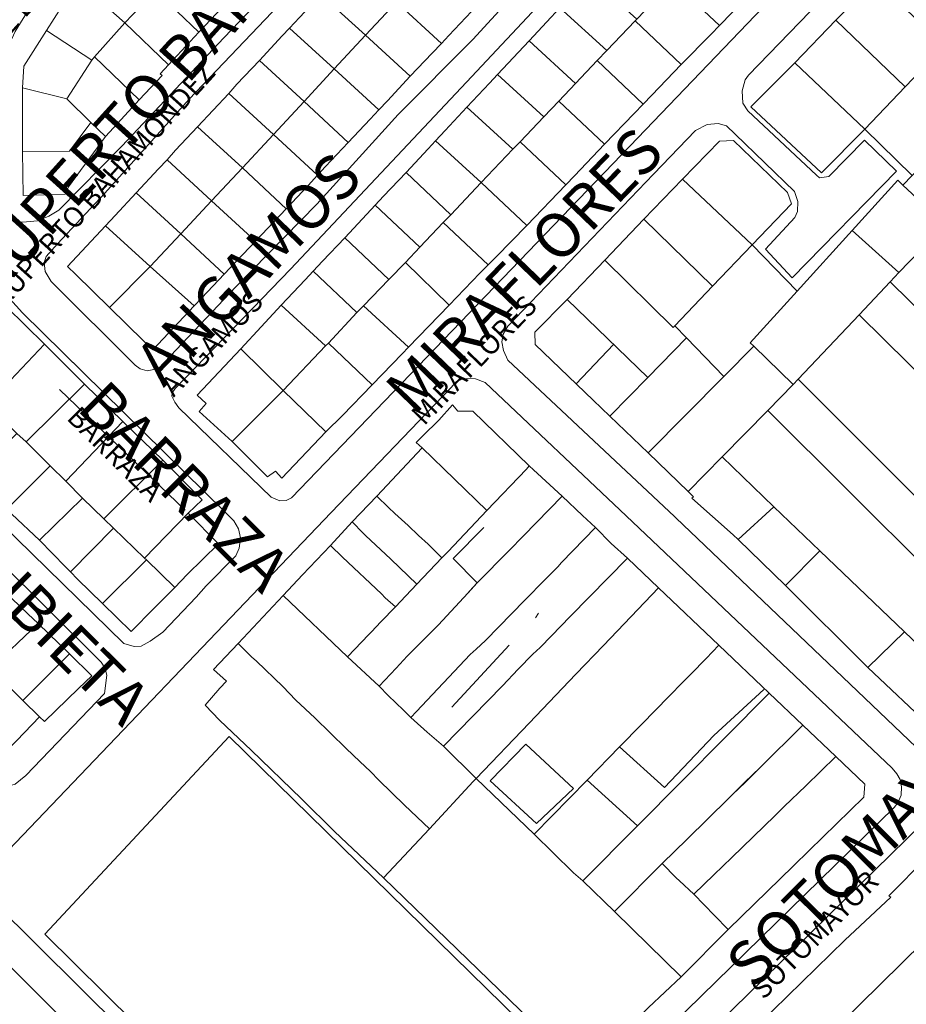
# Model space of a CAD drawing. Units: metres. Extents: x 658751 to 675909, y 5917978 to 5932239.
# Drawn here: x 671772 to 671970, y 5924119 to 5924339 of the extents above; entities that cross this region are included whole.
import ezdxf

# ---------------------------------------------------------------- set-up
doc = ezdxf.new("R2010")
doc.units = ezdxf.units.M
doc.header["$LTSCALE"] = 0.508
for name, color, linetype, lineweight in [('Deslindes_10m', 9, 'Continuous', 9), ('toponimia_10m', 7, 'Continuous', 9), ('trama_10m', 7, 'Continuous', 9)]:
    doc.layers.add(name, color=color, linetype=linetype, lineweight=lineweight)
doc.styles.add('Txt', font='txt_____.ttf')

msp = doc.modelspace()

# ---------------------------------------------------------------- linework, layer by layer
at = {"layer": 'Deslindes_10m'}
for p, q in [((671904.46, 5924266.54), (671896.13, 5924257.8)), ((671808.83, 5924229.54), (671780.79, 5924256.5)), ((671887.71, 5924206.56), (671887.04, 5924205.57)), ((671961.2, 5924194.47), (671969.44, 5924202.42)), ((671881.18, 5924199.46), (671868.39, 5924185.62)), ((671898.56, 5924169.3), (671909.8, 5924159.14))]:
    msp.add_line(p, q, dxfattribs=at)
for points in [[(671785.49, 5924347.1), (671795.41, 5924338.34), (671802.23, 5924345.53), (671803.81, 5924347.11), (671793.84, 5924356.22), (671785.49, 5924347.1)], [(671917.66, 5924347.57), (671928.08, 5924337.74), (671936.73, 5924346.69), (671926.3, 5924356.64), (671923.66, 5924353.92), (671917.66, 5924347.57)], [(671811.93, 5924336.22), (671802.23, 5924345.53), (671803.81, 5924347.11), (671809.03, 5924352.86), (671818.77, 5924343.52), (671817.19, 5924341.83), (671811.93, 5924336.22)], [(671839.16, 5924344.68), (671849.08, 5924335.6), (671856, 5924342.95), (671846.04, 5924352.07), (671844.13, 5924350.01), (671839.16, 5924344.68)], [(671866.07, 5924333.73), (671856, 5924342.95), (671862.64, 5924350.07), (671872.74, 5924340.87), (671867.72, 5924335.5), (671866.07, 5924333.73)], [(671777.87, 5924336.6), (671787.99, 5924330.03), (671788.62, 5924330.75), (671795.41, 5924338.34), (671785.49, 5924347.1), (671783.01, 5924344.74), (671777.87, 5924336.6)], [(671892.51, 5924341.67), (671902.96, 5924332.14), (671909.28, 5924338.78), (671909.64, 5924339.15), (671899.13, 5924348.74), (671894.31, 5924343.59), (671892.51, 5924341.67)], [(671909.28, 5924338.78), (671919.59, 5924329.04), (671926.22, 5924335.84), (671928.08, 5924337.74), (671917.66, 5924347.57), (671916.67, 5924346.53), (671909.64, 5924339.15), (671909.28, 5924338.78)], [(671954.05, 5924338.95), (671969.52, 5924324.04), (671978.38, 5924333.31), (671971.72, 5924339.48), (671962.93, 5924347.97), (671954.05, 5924338.95)], [(671805.12, 5924328.94), (671795.41, 5924338.34), (671802.23, 5924345.53), (671811.93, 5924336.22), (671805.12, 5924328.94)], [(671832.17, 5924337.16), (671842.11, 5924328.06), (671849.08, 5924335.6), (671839.16, 5924344.68), (671834.35, 5924339.51), (671832.17, 5924337.16)], [(671859.1, 5924326.41), (671849.08, 5924335.6), (671856, 5924342.95), (671866.07, 5924333.73), (671863.99, 5924331.55), (671859.1, 5924326.41)], [(671885.6, 5924334.3), (671896, 5924324.83), (671900.77, 5924329.93), (671902.96, 5924332.14), (671892.51, 5924341.67), (671890.57, 5924339.6), (671885.6, 5924334.3)], [(671798.58, 5924321.17), (671788.62, 5924330.75), (671795.41, 5924338.34), (671805.12, 5924328.94), (671803.28, 5924326.94), (671803.69, 5924326.55), (671798.58, 5924321.17)], [(671900.77, 5924329.93), (671911.11, 5924320.18), (671913.02, 5924322.16), (671919.59, 5924329.04), (671909.28, 5924338.78), (671902.96, 5924332.14), (671900.77, 5924329.93)], [(671944.93, 5924329.39), (671960.56, 5924314.6), (671969.52, 5924324.04), (671954.05, 5924338.95), (671944.93, 5924329.39)], [(671772.54, 5924323.79), (671782.42, 5924321.37), (671787.99, 5924330.03), (671777.87, 5924336.6), (671772.87, 5924328.67), (671772.54, 5924323.79)], [(671825.46, 5924329.96), (671835.38, 5924320.79), (671842.11, 5924328.06), (671832.17, 5924337.16), (671830.47, 5924335.41), (671825.46, 5924329.96)], [(671852.1, 5924318.91), (671842.11, 5924328.06), (671849.08, 5924335.6), (671859.1, 5924326.41), (671854.01, 5924320.94), (671852.1, 5924318.91)], [(671878.56, 5924326.78), (671888.89, 5924317.37), (671892.23, 5924320.87), (671896, 5924324.83), (671885.6, 5924334.3), (671878.56, 5924326.78)], [(671989.14, 5924322.44), (671984.04, 5924317.37), (671971.14, 5924304.27), (671960.56, 5924314.6), (671969.52, 5924324.04), (671978.38, 5924333.31), (671980.93, 5924330.81), (671980.59, 5924330.46), (671989.14, 5924322.44)], [(671791.09, 5924312.95), (671787.76, 5924316.1), (671782.42, 5924321.37), (671787.99, 5924330.03), (671788.62, 5924330.75), (671798.58, 5924321.17), (671793.78, 5924315.9), (671791.09, 5924312.95)], [(671818.58, 5924322.56), (671828.56, 5924313.42), (671835.38, 5924320.79), (671825.46, 5924329.96), (671820.41, 5924324.67), (671818.58, 5924322.56)], [(671892.23, 5924320.87), (671902.45, 5924311.22), (671909.09, 5924318.09), (671911.11, 5924320.18), (671900.77, 5924329.93), (671896, 5924324.83), (671892.23, 5924320.87)], [(671845.26, 5924311.66), (671835.38, 5924320.79), (671842.11, 5924328.06), (671852.1, 5924318.91), (671850.17, 5924316.86), (671845.26, 5924311.66)], [(671950.85, 5924304.85), (671960.56, 5924314.6), (671944.93, 5924329.39), (671935.14, 5924319.6), (671950.85, 5924304.85)], [(671871.75, 5924319.5), (671882.02, 5924310.16), (671883.63, 5924311.78), (671888.89, 5924317.37), (671878.56, 5924326.78), (671876.77, 5924324.86), (671871.75, 5924319.5)], [(671772.54, 5924323.79), (671782.42, 5924321.37), (671787.76, 5924316.1), (671783, 5924309.67), (671772.52, 5924309.59), (671772.53, 5924319.03), (671772.54, 5924323.79)], [(671828.56, 5924313.42), (671818.58, 5924322.56), (671811.62, 5924315.09), (671821.61, 5924305.94), (671828.56, 5924313.42)], [(671838.38, 5924304.35), (671828.56, 5924313.42), (671835.38, 5924320.79), (671845.26, 5924311.66), (671840.2, 5924306.29), (671838.38, 5924304.35)], [(671883.63, 5924311.78), (671893.81, 5924302.17), (671895.73, 5924304.18), (671902.45, 5924311.22), (671892.23, 5924320.87), (671888.89, 5924317.37), (671883.63, 5924311.78)], [(671864.74, 5924312.02), (671874.95, 5924302.73), (671882.02, 5924310.16), (671871.75, 5924319.5), (671866.88, 5924314.31), (671864.74, 5924312.02)], [(671984.04, 5924317.37), (671971.14, 5924304.27), (671969.04, 5924302.14), (671978.45, 5924293.36), (671979.55, 5924294.48), (671985.99, 5924300.94), (671993.27, 5924308.25), (671984.04, 5924317.37)], [(671791.09, 5924312.95), (671787.76, 5924316.1), (671783, 5924309.67), (671772.52, 5924309.59), (671772.71, 5924299.81), (671782.06, 5924300.06), (671782.8, 5924301.75), (671791.09, 5924312.95)], [(671821.61, 5924305.94), (671811.62, 5924315.09), (671806.72, 5924309.89), (671804.8, 5924307.76), (671814.76, 5924298.62), (671821.61, 5924305.94)], [(671831.36, 5924296.81), (671821.61, 5924305.94), (671828.56, 5924313.42), (671838.38, 5924304.35), (671836.29, 5924302.06), (671831.36, 5924296.81)], [(671858.14, 5924304.9), (671868.13, 5924295.5), (671874.95, 5924302.73), (671864.74, 5924312.02), (671863.09, 5924310.24), (671858.14, 5924304.9)], [(671928.11, 5924311.92), (671919.83, 5924303.48), (671935.42, 5924288.79), (671944.15, 5924297.96), (671943.29, 5924300.48), (671931.25, 5924312.1), (671928.11, 5924311.92)], [(671874.95, 5924302.73), (671885.14, 5924293.1), (671893.81, 5924302.17), (671883.63, 5924311.78), (671882.02, 5924310.16), (671874.95, 5924302.73)], [(671814.76, 5924298.62), (671804.8, 5924307.76), (671802.9, 5924305.73), (671797.94, 5924300.39), (671807.85, 5924291.23), (671814.76, 5924298.62)], [(671824.56, 5924289.61), (671814.76, 5924298.62), (671821.61, 5924305.94), (671831.36, 5924296.81), (671824.56, 5924289.61)], [(671858.14, 5924304.9), (671868.13, 5924295.5), (671866.41, 5924293.76), (671861.19, 5924288.25), (671851.24, 5924297.61), (671853.1, 5924299.66), (671858.14, 5924304.9)], [(671919.83, 5924303.48), (671935.42, 5924288.79), (671926.56, 5924279.58), (671911.2, 5924294.49), (671919.83, 5924303.48)], [(671978.45, 5924293.36), (671969.04, 5924302.14), (671967.9, 5924303.2), (671957.72, 5924291.96), (671968.15, 5924282.6), (671972.9, 5924287.54), (671978.45, 5924293.36)], [(671876.46, 5924284.33), (671878.3, 5924286.13), (671885.14, 5924293.1), (671874.95, 5924302.73), (671868.13, 5924295.5), (671866.41, 5924293.76), (671876.46, 5924284.33)], [(671807.85, 5924291.23), (671797.94, 5924300.39), (671793.22, 5924295.33), (671791.09, 5924293.04), (671801.06, 5924283.96), (671807.85, 5924291.23)], [(671817.53, 5924282.27), (671807.85, 5924291.23), (671814.76, 5924298.62), (671824.56, 5924289.61), (671817.53, 5924282.27)], [(671851.24, 5924297.61), (671861.19, 5924288.25), (671858.04, 5924284.83), (671854.29, 5924281.04), (671844.51, 5924290.38), (671849.39, 5924295.63), (671851.24, 5924297.61)], [(671911.2, 5924294.49), (671926.56, 5924279.58), (671918.14, 5924270.74), (671917.76, 5924270.34), (671902.5, 5924285.36), (671911.2, 5924294.49)], [(671801.06, 5924283.96), (671791.09, 5924293.04), (671782.61, 5924283.93), (671784.41, 5924282.18), (671791.98, 5924274.8), (671801.06, 5924283.96)], [(671867.76, 5924275.34), (671858.04, 5924284.83), (671861.19, 5924288.25), (671866.41, 5924293.76), (671876.46, 5924284.33), (671874.62, 5924282.43), (671867.76, 5924275.34)], [(671810.87, 5924275.16), (671801.06, 5924283.96), (671807.85, 5924291.23), (671817.53, 5924282.27), (671812.56, 5924276.97), (671810.87, 5924275.16)], [(671844.51, 5924290.38), (671854.29, 5924281.04), (671848.67, 5924275.15), (671847.19, 5924273.65), (671837.44, 5924282.88), (671839.49, 5924285.15), (671844.51, 5924290.38)], [(671968.15, 5924282.6), (671957.72, 5924291.96), (671945.45, 5924278.46), (671934.95, 5924266.9), (671935.79, 5924266.2), (671944.56, 5924257.64), (671945.68, 5924258.81), (671959.25, 5924273.17), (671966.17, 5924280.5), (671968.15, 5924282.6)], [(671935.42, 5924288.79), (671945.45, 5924278.46), (671934.95, 5924266.9), (671935.79, 5924266.2), (671929.06, 5924259.4), (671920.75, 5924268.03), (671918.14, 5924270.74), (671926.56, 5924279.58), (671935.42, 5924288.79)], [(671972.9, 5924287.54), (671981.23, 5924279.95), (671978.81, 5924277.55), (671979.58, 5924276.79), (671974.85, 5924272.02), (671966.17, 5924280.5), (671968.15, 5924282.6), (671972.9, 5924287.54)], [(671801.62, 5924265.35), (671799.62, 5924267.31), (671791.98, 5924274.8), (671801.06, 5924283.96), (671810.87, 5924275.16), (671801.62, 5924265.35)], [(671858.7, 5924265.92), (671848.67, 5924275.15), (671854.29, 5924281.04), (671858.04, 5924284.83), (671867.76, 5924275.34), (671858.68, 5924265.94), (671858.7, 5924265.92)], [(671902.5, 5924285.36), (671917.76, 5924270.34), (671918.14, 5924270.74), (671920.75, 5924268.03), (671912.09, 5924259.18), (671894.09, 5924276.59), (671902.5, 5924285.36)], [(671847.19, 5924273.65), (671837.44, 5924282.88), (671835.63, 5924280.96), (671830.27, 5924275.3), (671840.19, 5924266.24), (671840.86, 5924266.86), (671847.19, 5924273.65)], [(671959.25, 5924273.17), (672014.47, 5924218.69), (672021.76, 5924226.16), (671995, 5924252.32), (671982.98, 5924264.07), (671974.85, 5924272.02), (671966.17, 5924280.5), (671959.25, 5924273.17)], [(671777.44, 5924266.6), (671764.74, 5924253.25), (671757.39, 5924260.56), (671755.46, 5924262.52), (671768.96, 5924274.95), (671777.44, 5924266.6)], [(671840.19, 5924266.24), (671830.27, 5924275.3), (671825.82, 5924270.46), (671821.24, 5924265.58), (671830.72, 5924256.31), (671840.19, 5924266.24)], [(671850.61, 5924257.56), (671840.86, 5924266.86), (671847.19, 5924273.65), (671848.67, 5924275.15), (671858.7, 5924265.92), (671857.28, 5924264.46), (671850.6, 5924257.57), (671850.61, 5924257.56)], [(671894.09, 5924276.59), (671912.09, 5924259.18), (671903.66, 5924250.57), (671899.95, 5924254.12), (671886.99, 5924266.52), (671886.9, 5924269.3), (671894.09, 5924276.59)], [(671945.68, 5924258.81), (671999.92, 5924204.67), (672007.03, 5924211.53), (672014.47, 5924218.69), (671959.25, 5924273.17), (671945.68, 5924258.81)], [(671903.66, 5924250.57), (671912.09, 5924259.18), (671920.75, 5924268.03), (671929.06, 5924259.4), (671912.19, 5924242.36), (671903.66, 5924250.57)], [(671786.38, 5924257.7), (671773.34, 5924244.82), (671771.3, 5924246.66), (671764.74, 5924253.25), (671777.44, 5924266.6), (671786.38, 5924257.7)], [(671840.21, 5924247.04), (671830.72, 5924256.31), (671840.19, 5924266.24), (671840.86, 5924266.86), (671850.61, 5924257.56), (671843.95, 5924250.68), (671840.21, 5924247.04)], [(671912.19, 5924242.36), (671929.06, 5924259.4), (671935.79, 5924266.2), (671944.56, 5924257.64), (671938.87, 5924251.83), (671928.71, 5924241.48), (671921.09, 5924233.72), (671912.19, 5924242.36)], [(671821.24, 5924265.58), (671811.55, 5924255.23), (671813.57, 5924253.34), (671811.99, 5924251.6), (671819.33, 5924244.91), (671830.72, 5924256.31), (671821.24, 5924265.58)], [(671794.93, 5924249.34), (671782.23, 5924236.06), (671778.68, 5924239.48), (671773.34, 5924244.82), (671786.38, 5924257.7), (671794.93, 5924249.34)], [(671938.87, 5924251.83), (671993.42, 5924197.54), (671999.92, 5924204.67), (671945.68, 5924258.81), (671944.56, 5924257.64), (671938.87, 5924251.83)], [(671830.46, 5924236.74), (671828.99, 5924238.28), (671827.22, 5924237.01), (671819.33, 5924244.91), (671830.72, 5924256.31), (671840.21, 5924247.04), (671830.46, 5924236.74)], [(671885.63, 5924239.46), (671873.07, 5924251.69), (671869.68, 5924251.63), (671868.5, 5924253.09), (671865.44, 5924249.66), (671861.88, 5924246.14), (671860.43, 5924244.67), (671861.71, 5924243.47), (671876.19, 5924229.46), (671885.01, 5924238.72), (671885.63, 5924239.46)], [(671983.97, 5924188.48), (671969.44, 5924202.42), (671950.5, 5924220.52), (671940.24, 5924230.35), (671928.71, 5924241.48), (671938.87, 5924251.83), (671993.42, 5924197.54), (671987.77, 5924192.12), (671983.97, 5924188.48)], [(671803.85, 5924240.75), (671790.7, 5924227.67), (671785.96, 5924232.24), (671782.23, 5924236.06), (671794.93, 5924249.34), (671803.85, 5924240.75)], [(671769.04, 5924229.77), (671778.68, 5924239.48), (671773.34, 5924244.82), (671771.3, 5924246.66), (671761.6, 5924237.22), (671767.75, 5924231.06), (671769.04, 5924229.77)], [(671876.19, 5924229.46), (671861.71, 5924243.47), (671851.6, 5924232.73), (671854.26, 5924230.19), (671855.68, 5924228.86), (671858.61, 5924226.14), (671860.96, 5924223.94), (671863.06, 5924222.01), (671866.16, 5924218.93), (671867.52, 5924220.35), (671876.19, 5924229.46)], [(671776.33, 5924222.84), (671785.96, 5924232.24), (671782.23, 5924236.06), (671778.68, 5924239.48), (671769.04, 5924229.77), (671770.19, 5924228.68), (671776.33, 5924222.84)], [(671812.64, 5924231.87), (671809.55, 5924228.87), (671799.8, 5924218.84), (671792.87, 5924225.57), (671790.7, 5924227.67), (671803.85, 5924240.75), (671812.64, 5924231.87)], [(671885.63, 5924239.46), (671885.01, 5924238.72), (671876.19, 5924229.46), (671867.52, 5924220.35), (671866.16, 5924218.93), (671860.56, 5924213.05), (671858.07, 5924210.43), (671855.78, 5924208.02), (671852.54, 5924204.62), (671851.5, 5924203.53), (671850.47, 5924202.45), (671849.85, 5924201.8), (671845.1, 5924196.81), (671852.18, 5924190.27), (671855.95, 5924194.34), (671858.43, 5924196.97), (671865.36, 5924203.98), (671871.94, 5924211.05), (671874.04, 5924213.37), (671881.19, 5924220.59), (671884.38, 5924223.86), (671892.98, 5924232.72), (671886.59, 5924238.57), (671885.63, 5924239.46)], [(671932.28, 5924223.06), (671940.24, 5924230.35), (671928.71, 5924241.48), (671921.09, 5924233.72), (671922.34, 5924232.53), (671921.96, 5924232.22), (671931.17, 5924224.05), (671932.28, 5924223.06)], [(671783.23, 5924215.79), (671792.87, 5924225.57), (671790.7, 5924227.67), (671785.96, 5924232.24), (671776.33, 5924222.84), (671782.12, 5924216.92), (671783.23, 5924215.79)], [(671866.16, 5924218.93), (671863.06, 5924222.01), (671860.96, 5924223.94), (671858.61, 5924226.14), (671855.68, 5924228.86), (671854.26, 5924230.19), (671851.6, 5924232.73), (671846.15, 5924226.93), (671848.59, 5924224.45), (671849.13, 5924223.94), (671854.72, 5924218.64), (671860.56, 5924213.05), (671866.16, 5924218.93)], [(671892.98, 5924232.72), (671884.38, 5924223.86), (671881.19, 5924220.59), (671874.04, 5924213.37), (671872.32, 5924211.47), (671871.94, 5924211.05), (671865.36, 5924203.98), (671858.43, 5924196.97), (671855.95, 5924194.34), (671852.18, 5924190.27), (671854.16, 5924188.24), (671857.59, 5924184.93), (671859.19, 5924183.31), (671860.47, 5924184.67), (671872.44, 5924197.36), (671873.81, 5924198.56), (671875.87, 5924200.52), (671884.69, 5924209.47), (671889.17, 5924214.12), (671892.05, 5924216.89), (671892.85, 5924217.88), (671900.42, 5924225.69), (671897.57, 5924228.38), (671892.98, 5924232.72)], [(671809.55, 5924228.87), (671816.3, 5924222.02), (671809.31, 5924215.21), (671806.51, 5924212.34), (671800.23, 5924218.51), (671799.8, 5924218.84), (671809.55, 5924228.87)], [(671942.82, 5924212.73), (671950.5, 5924220.52), (671940.24, 5924230.35), (671932.28, 5924223.06), (671942.82, 5924212.73)], [(671860.56, 5924213.05), (671854.72, 5924218.64), (671849.13, 5924223.94), (671848.59, 5924224.45), (671846.15, 5924226.93), (671841.25, 5924221.72), (671843.94, 5924219.1), (671852.67, 5924210.87), (671853.52, 5924210.04), (671855.78, 5924208.02), (671858.07, 5924210.43), (671860.56, 5924213.05)], [(671790.37, 5924208.73), (671800.23, 5924218.51), (671799.8, 5924218.84), (671792.87, 5924225.57), (671783.23, 5924215.79), (671784.84, 5924214.19), (671790.37, 5924208.73)], [(671900.42, 5924225.69), (671892.85, 5924217.88), (671892.05, 5924216.89), (671889.17, 5924214.12), (671884.69, 5924209.47), (671875.87, 5924200.52), (671873.81, 5924198.56), (671872.44, 5924197.36), (671860.47, 5924184.67), (671859.19, 5924183.31), (671859.93, 5924182.61), (671862.89, 5924180.03), (671866.5, 5924176.9), (671879.65, 5924190.37), (671883.17, 5924194.06), (671886.46, 5924197.44), (671888.09, 5924198.89), (671890.64, 5924201.49), (671894.77, 5924205.82), (671907.61, 5924218.84), (671903.93, 5924222.13), (671900.42, 5924225.69)], [(671874.04, 5924213.36), (671868.65, 5924218.77), (671875.48, 5924225.72)], [(671855.78, 5924208.02), (671853.52, 5924210.04), (671852.67, 5924210.87), (671843.94, 5924219.1), (671841.25, 5924221.72), (671835.07, 5924215.16), (671830.75, 5924210.56), (671845.1, 5924196.81), (671849.85, 5924201.8), (671850.47, 5924202.45), (671851.5, 5924203.53), (671852.54, 5924204.62), (671855.78, 5924208.02)], [(671961.2, 5924194.47), (671969.44, 5924202.42), (671950.5, 5924220.52), (671942.82, 5924212.73), (671961.2, 5924194.47)], [(671796.77, 5924202.5), (671801.94, 5924207.73), (671806.51, 5924212.34), (671800.23, 5924218.51), (671790.37, 5924208.73), (671796.77, 5924202.5)], [(671907.61, 5924218.84), (671894.77, 5924205.82), (671890.64, 5924201.49), (671888.09, 5924198.89), (671886.46, 5924197.44), (671883.17, 5924194.06), (671879.65, 5924190.37), (671866.5, 5924176.9), (671873.8, 5924169.71), (671885.61, 5924182.04), (671896.06, 5924192.94), (671902.21, 5924199.35), (671914.48, 5924212.26), (671907.61, 5924218.84)], [(671776.04, 5924204.26), (671765.34, 5924194.18), (671760.4, 5924198.98), (671758.24, 5924201.08), (671768.38, 5924211.55), (671773.76, 5924206.43), (671776.04, 5924204.26)], [(671914.48, 5924212.26), (671902.21, 5924199.35), (671896.06, 5924192.94), (671885.61, 5924182.04), (671873.8, 5924169.71), (671886.71, 5924157.23), (671898.56, 5924169.3), (671905.81, 5924176.74), (671910.69, 5924181.73), (671916.86, 5924188.03), (671917.45, 5924188.63), (671919.35, 5924190.58), (671921.7, 5924192.97), (671925.11, 5924196.45), (671928, 5924199.41), (671914.48, 5924212.26)], [(671873.8, 5924169.71), (671866.5, 5924176.9), (671862.89, 5924180.03), (671859.93, 5924182.61), (671859.19, 5924183.31), (671857.59, 5924184.93), (671854.16, 5924188.24), (671852.18, 5924190.27), (671845.1, 5924196.81), (671830.75, 5924210.56), (671820.67, 5924199.85), (671823.64, 5924196.83), (671824.8, 5924195.84), (671830.65, 5924190.24), (671833.58, 5924187.19), (671837.78, 5924183.25), (671844.81, 5924176.36), (671847.8, 5924173.51), (671850.18, 5924171.25), (671852.09, 5924169.29), (671857.77, 5924163.76), (671863.35, 5924158.46), (671873.14, 5924169), (671873.8, 5924169.71)], [(671783.01, 5924197.51), (671772.65, 5924187.07), (671769.68, 5924189.96), (671765.34, 5924194.18), (671776.04, 5924204.26), (671783.01, 5924197.51)], [(671975.76, 5924180.75), (671977.04, 5924181.96), (671983.97, 5924188.48), (671969.44, 5924202.42), (671961.2, 5924194.47), (671975.76, 5924180.75)], [(671863.35, 5924158.46), (671857.77, 5924163.76), (671852.09, 5924169.29), (671850.18, 5924171.25), (671847.8, 5924173.51), (671844.81, 5924176.36), (671837.78, 5924183.25), (671833.58, 5924187.19), (671830.65, 5924190.24), (671824.8, 5924195.84), (671823.64, 5924196.83), (671820.67, 5924199.85), (671815.19, 5924194.02), (671818.06, 5924191.44), (671816.62, 5924189.84), (671813.31, 5924186.04), (671816.49, 5924182.67), (671819.4, 5924179.94), (671823.58, 5924176.03), (671834.8, 5924165.13), (671842.2, 5924157.85), (671853.09, 5924147.54), (671863.35, 5924158.46)], [(671928, 5924199.41), (671925.11, 5924196.45), (671921.7, 5924192.97), (671919.35, 5924190.58), (671917.45, 5924188.63), (671916.86, 5924188.03), (671910.69, 5924181.73), (671905.81, 5924176.74), (671898.56, 5924169.3), (671886.71, 5924157.23), (671891.02, 5924153.08), (671895.5, 5924148.63), (671897.62, 5924146.87), (671909.8, 5924159.14), (671939.21, 5924188.73), (671928, 5924199.41)], [(671777.48, 5924182.37), (671776.37, 5924183.45), (671772.65, 5924187.07), (671783.01, 5924197.51), (671787.99, 5924192.57), (671785.07, 5924189.74), (671777.48, 5924182.37)], [(671776.37, 5924183.45), (671771.3, 5924178.18), (671768.93, 5924175.71), (671769.87, 5924174.99), (671766.99, 5924171.95), (671758.97, 5924179.71), (671769.68, 5924189.96), (671772.65, 5924187.07), (671776.37, 5924183.45)], [(671905.81, 5924176.74), (671915.8, 5924167.66), (671926.82, 5924179.26), (671937.99, 5924189.58)], [(671939.21, 5924188.73), (671909.8, 5924159.14), (671897.62, 5924146.87), (671904.68, 5924140.01), (671915.34, 5924150.71), (671920.89, 5924156.17), (671930.13, 5924165.24), (671931.1, 5924166.2), (671933.79, 5924168.83), (671937.11, 5924172.03), (671946.74, 5924181.56), (671939.21, 5924188.73)], [(671946.74, 5924181.56), (671937.11, 5924172.03), (671933.84, 5924168.78), (671931.1, 5924166.2), (671930.13, 5924165.24), (671920.89, 5924156.17), (671915.34, 5924150.71), (671918.43, 5924147.55), (671919.19, 5924146.87), (671922.41, 5924143.86), (671926.87, 5924148.19), (671930.87, 5924152.07), (671940.48, 5924161.37), (671942.56, 5924163.41), (671947.35, 5924168.07), (671954.06, 5924174.58), (671946.74, 5924181.56)], [(671818.64, 5924179.06), (671777.49, 5924134.91), (671850.88, 5924062.41), (671894.06, 5924105.23), (671818.64, 5924179.06)], [(671954.06, 5924174.58), (671947.35, 5924168.07), (671942.56, 5924163.41), (671940.47, 5924161.38), (671930.87, 5924152.07), (671926.87, 5924148.19), (671922.41, 5924143.86), (671927.02, 5924139.09), (671930.03, 5924135.97), (671944.62, 5924150.21), (671948.11, 5924153.61), (671960.3, 5924165.5), (671960.53, 5924168.41), (671954.06, 5924174.58)], [(671895.4, 5924106.61), (671897.46, 5924104.61), (671904.72, 5924111.12), (671912.27, 5924118.6), (671919.52, 5924125.45), (671908.56, 5924136.2), (671904.68, 5924140.01), (671897.62, 5924146.87), (671895.5, 5924148.63), (671891.02, 5924153.08), (671886.71, 5924157.23), (671873.8, 5924169.71), (671873.14, 5924169), (671863.35, 5924158.46), (671853.09, 5924147.54), (671895.4, 5924106.61)], [(671924.1, 5924102.34), (671956.11, 5924133.62), (671966.37, 5924143.17), (671965.88, 5924143.53), (671974.34, 5924152.01), (671974.81, 5924151.66), (671975.25, 5924152.26), (671980.97, 5924147.06), (671981.32, 5924147.55), (671982.56, 5924147.48), (671984.32, 5924145.64), (671985.2, 5924144.77), (671977.66, 5924137.28), (671973.57, 5924133.16), (671940.41, 5924100.51), (671935.09, 5924095.48), (671933.4, 5924093.82), (671924.1, 5924102.34)], [(671915.34, 5924150.71), (671904.68, 5924140.01), (671908.56, 5924136.2), (671919.52, 5924125.45), (671930.03, 5924135.97), (671927.02, 5924139.09), (671922.41, 5924143.86), (671919.19, 5924146.87), (671918.43, 5924147.55), (671915.34, 5924150.71)], [(671933.4, 5924093.82), (671935.09, 5924095.48), (671940.41, 5924100.51), (671973.57, 5924133.16), (671977.66, 5924137.28), (671985.2, 5924144.77), (671997.51, 5924133.08), (671995.84, 5924131.35), (671990.86, 5924126.35), (671988.65, 5924124.27), (671986.89, 5924122.53), (671980.12, 5924115.82), (671976.57, 5924112.3), (671976.01, 5924111.61), (671967.42, 5924103.18), (671966.4, 5924102.09), (671963.67, 5924099.47), (671961.85, 5924097.63), (671958.96, 5924094.89), (671946.02, 5924081.97), (671939.8, 5924087.83), (671933.4, 5924093.82)]]:
    msp.add_lwpolyline(points, dxfattribs=at)
at = {"layer": 'trama_10m'}
for points in [[(671859.66, 5924437.07), (671845.63, 5924421.45), (671812.44, 5924385.49), (671798.31, 5924370.08), (671786.5, 5924356.87), (671782.62, 5924352.69), (671779.06, 5924348.12), (671774.23, 5924341.8), (671770.93, 5924336.38), (671769.31, 5924332.98), (671768.26, 5924328.98), (671767.87, 5924324.29), (671767.75, 5924310.83), (671768.97, 5924296.21), (671769.88, 5924294.68), (671770.98, 5924294.08), (671772.59, 5924293.81), (671775.86, 5924294.14), (671778.42, 5924295.16), (671780.64, 5924296.51)], [(671886.55, 5924414.85), (671883.09, 5924409.71), (671879.4, 5924403.93), (671875.77, 5924398.73), (671871.13, 5924392.53), (671845.07, 5924363.84), (671817.48, 5924335), (671794.68, 5924310.82), (671780.64, 5924296.51)], [(671922.24, 5924391.4), (671914.51, 5924380.73), (671903.23, 5924368.38), (671889.72, 5924352.85), (671873.04, 5924334.6), (671856.36, 5924317.84), (671838.25, 5924297.89), (671820.12, 5924279.43), (671802.88, 5924261.21), (671800.34, 5924260.64), (671798.77, 5924261.15), (671797.72, 5924261.95), (671778.93, 5924280.59), (671777.62, 5924282.81), (671777.4, 5924284.82), (671777.79, 5924286.15), (671780.38, 5924289.02), (671790.95, 5924300.35), (671809.77, 5924321.29), (671871.32, 5924385.93), (671882.8, 5924398.28), (671888, 5924404.84), (671892.27, 5924411.07)], [(671928.1, 5924387.56), (671925.18, 5924383.91), (671916.99, 5924373.24), (671910.4, 5924366.25), (671897.5, 5924352.79), (671871.62, 5924325.07), (671832.37, 5924283.35), (671811.25, 5924261.51), (671806.62, 5924256.71), (671805.92, 5924255.77), (671805.86, 5924254.99), (671806.53, 5924253.67), (671807.46, 5924252.39), (671828.04, 5924232.45), (671829.99, 5924231.67), (671831.38, 5924231.7), (671832.6, 5924232.31), (671908.08, 5924310.79), (671964.03, 5924369.21)], [(671972.01, 5924176.69), (671953.99, 5924193.86), (671918.37, 5924227.89), (671918.1, 5924228.14), (671880.86, 5924263.08), (671879.89, 5924265.2), (671879.56, 5924267.11), (671879.8, 5924268.82), (671880.89, 5924270.67), (671913.36, 5924304.59), (671922.77, 5924314.27), (671925.36, 5924315.61), (671927.84, 5924315.87), (671929.64, 5924315.31), (671931.63, 5924313.48), (671944.84, 5924300.7), (671945.59, 5924298.46), (671945.52, 5924296.2), (671944.94, 5924294.87), (671938.39, 5924287.8), (671944.36, 5924281.45), (671967.62, 5924305.23), (671960.45, 5924312.12), (671952.53, 5924304.07), (671950.46, 5924303.76), (671949.76, 5924304.35), (671934.47, 5924318.69), (671933.35, 5924320.41), (671933.2, 5924323.16), (671933.85, 5924325.59), (671934.6, 5924326.66), (671973.44, 5924366.81)], [(671700.16, 5924230.64), (671678.24, 5924251.33), (671658.69, 5924270.44), (671656.85, 5924272.56), (671656.5, 5924273.73), (671656.71, 5924275.18), (671657.75, 5924276.84), (671680.87, 5924304.8), (671682.55, 5924306.03), (671685.49, 5924306.56), (671688.56, 5924306.01), (671690.72, 5924303.93), (671691.85, 5924302.2), (671701.12, 5924287.05), (671709.44, 5924275.95), (671716.58, 5924268.54), (671755.46, 5924230.01), (671790.11, 5924195.66)], [(671767.49, 5924279.14), (671772.52, 5924273.61), (671817.6, 5924229.29), (671819.73, 5924227.2), (671820.77, 5924225.4), (671821.21, 5924223.4), (671820.92, 5924221.11), (671820.16, 5924219.39), (671813.5, 5924212.66), (671811.32, 5924210.15), (671803.87, 5924202.32), (671801.06, 5924200.36), (671799.02, 5924199.19), (671797.43, 5924199.14), (671795.16, 5924199.82)], [(671907.28, 5924228.27), (671875.84, 5924258.08), (671873.64, 5924258.88), (671871.14, 5924258.93), (671869.44, 5924258.29), (671868.11, 5924256.91), (671841.42, 5924229.02), (671766.13, 5924150.37), (671765.25, 5924149.05), (671764.46, 5924146.73), (671764.76, 5924144.46), (671766.22, 5924141.92), (671851.85, 5924057.04)], [(671795.16, 5924199.82), (671764.26, 5924229.91)], [(671867.79, 5924066.11), (671967.07, 5924163.24), (671967.89, 5924164.24), (671968.63, 5924165.94), (671968.77, 5924167.84), (671968.45, 5924169.46), (671967.72, 5924170.76), (671966.63, 5924172), (671907.28, 5924228.27)], [(671764.27, 5924170.14), (671766.31, 5924168.44), (671767.89, 5924167.91), (671769.12, 5924167.93), (671770.93, 5924168.44), (671773.27, 5924170.35), (671790.81, 5924188.69), (671791.36, 5924192.71), (671790.93, 5924194.39), (671790.11, 5924195.66)], [(671777.49, 5924134.91), (671850.88, 5924062.41), (671894.06, 5924105.23), (671818.64, 5924179.06), (671777.49, 5924134.91)], [(671876.91, 5924169.19), (671887.27, 5924159.63), (671895.54, 5924167.45), (671884.88, 5924177.35), (671876.91, 5924169.19)], [(671908.99, 5924000), (671864.14, 5924044.43), (671862.78, 5924047.1), (671863.11, 5924051.26), (671864.26, 5924052.84), (671973.33, 5924159.54), (671976.08, 5924160.26), (671979.66, 5924159.5), (672069.16, 5924074.48), (672070.08, 5924072.53), (672070.19, 5924070.44), (672068.82, 5924067.2), (672001.63, 5924001.09), (671998.71, 5924004.01)], [(671800.43, 5924000.02), (671845.23, 5924044.05), (671846.01, 5924045), (671846.87, 5924046.9), (671846.99, 5924049.24), (671846.73, 5924050.59), (671845.32, 5924052.54), (671760.32, 5924137), (671759.21, 5924137.49), (671757.34, 5924137.96), (671754.95, 5924137.71), (671754.14, 5924137.41), (671752.55, 5924136.11), (671712.77, 5924094.73), (671683.39, 5924063.57), (671682.55, 5924062.58), (671681.96, 5924061.37), (671681.94, 5924059.82), (671682.99, 5924057.88), (671699.66, 5924041.61), (671741.85, 5924000)]]:
    msp.add_lwpolyline(points, dxfattribs=at)

# ---------------------------------------------------------------- texts
at = {"layer": 'toponimia_10m', "color": 1, "attachment_point": 7, "line_spacing_factor": 1.04483, "style": 'Txt'}
for s, insert, char_height, rotation in [('ENRIQUE BARRAZA', (671754.55, 5924318.59), 9.9097, 48.1), ('RUPERTO BAHAMONDEZ', (671768.42, 5924274.43), 9.9097, 47.9), ('MIRAFLORES', (671862.16, 5924248.25), 9.91, 46.1), ('ANGAMOS', (671806.27, 5924254.63), 9.91, 46.1), ('BARRAZA', (671782.18, 5924249.97), 9.91, 315.1), ('JOSE IBIETA', (671737.84, 5924233.3), 9.9097, 315.1), ('SOTOMAYOR', (671937.94, 5924120.16), 9.91, 45.1)]:
    msp.add_mtext(s, dxfattribs=dict(at, insert=insert, char_height=char_height, rotation=rotation))
at = {"layer": 'toponimia_10m', "char_height": 4.5044, "attachment_point": 7, "line_spacing_factor": 1.04483, "style": 'Txt'}
for s, insert, rotation in [('{\\C7;\\lENRIQUE BARRAZA}', (671754.55, 5924318.59), 48.1), ('{\\C7;\\lRUPERTO BAHAMONDEZ}', (671768.42, 5924274.43), 47.9), ('{\\C7;\\lANGAMOS}', (671806.27, 5924254.63), 46.1), ('{\\C7;\\lMIRAFLORES}', (671862.16, 5924248.25), 46.1), ('{\\C7;\\lBARRAZA}', (671782.18, 5924249.97), 315.1), ('{\\C7;\\lSOTOMAYOR}', (671937.94, 5924120.16), 45.1)]:
    msp.add_mtext(s, dxfattribs=dict(at, insert=insert, rotation=rotation))

doc.saveas('drawing.dxf')
